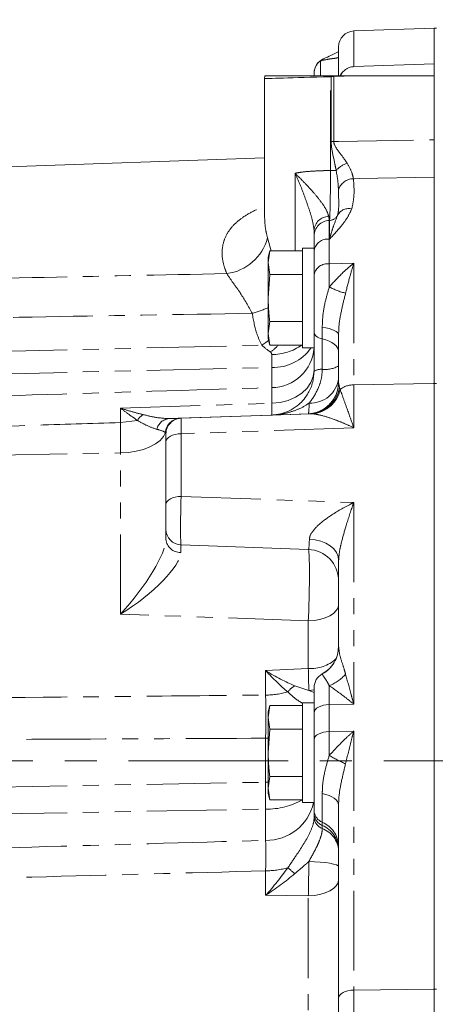
# Model space of a CAD drawing. Units: millimetres. Extents: x 11 to 1180, y 5 to 832.
# Drawn here: x 992 to 1025, y 245 to 323 of the extents above; entities that cross this region are included whole.
import ezdxf

# ---------------------------------------------------------------- set-up
doc = ezdxf.new("R2010")
doc.units = ezdxf.units.MM
doc.linetypes.add('CENTERX2', pattern=[20.32, 12.7, -2.54, 2.54, -2.54])
doc.linetypes.add('PHANTOM', pattern=[12.7, 6.35, -1.27, 1.27, -1.27, 1.27, -1.27])
doc.layers.add('002-TITLE-BLOCK', color=7, linetype='Continuous')
doc.layers.add('SLD-0', color=7, linetype='Continuous')
doc.styles.add('SLDTEXTSTYLE0', font='TXT', dxfattribs={"width": 0.605})
doc.dimstyles.new('SLDDIMSTYLE2', dxfattribs={"dimtxt": 3, "dimasz": 3, "dimexe": 0, "dimexo": 0.0625, "dimgap": 0.75, "dimtad": 0, "dimdec": 1, "dimlfac": 2, "dimrnd": 1e-09, "dimzin": 12, "dimdsep": 46, "dimtxsty": 'SLDTEXTSTYLE0', "dimsah": 1, "dimcen": 0.09, "dimadec": 0, "dimazin": 0, "dimtfac": 1, "dimtdec": 3, "dimtofl": 0, "dimtmove": 0, "dimatfit": 3, "dimfxl": 1, "dimfrac": 2, "dimtolj": 1, "dimtzin": 12, "dimarcsym": 0})

# ---------------------------------------------------------------- blocks, each defined once
blk = doc.blocks.new('*D86')
at = {"layer": '002-TITLE-BLOCK'}
for p, q in [((945.831, 294.881), (945.831, 421.47)), ((1087.749, 345.951), (1087.749, 421.47)), ((945.831, 418.295), (1010.05, 418.295)), ((1087.749, 418.295), (1023.53, 418.295))]:
    blk.add_line(p, q, dxfattribs=at)
for points in [[(945.831, 418.295), (948.831, 417.833), (948.831, 418.756)], [(1087.749, 418.295), (1084.749, 418.756), (1084.749, 417.833)]]:
    blk.add_solid(points, dxfattribs=at)
at = {"layer": '002-TITLE-BLOCK', "insert": (1011.637, 419.862), "char_height": 3, "attachment_point": 1, "style": 'SLDTEXTSTYLE0'}
blk.add_mtext('283.8', dxfattribs=at)

msp = doc.modelspace()

# ---------------------------------------------------------------- linework, layer by layer
at = {"color": 7, "linetype": 'Continuous', "lineweight": 15}
for p, q in [((1024.60169, 322.48201), (1018.20806, 322.25874)), ((1024.60169, 322.48201), (1024.60169, 319.65515)), ((1024.81123, 322.48115), (1024.60169, 322.48115)), ((1017.00168, 318.68376), (1017.00168, 321.00951)), ((1024.60169, 319.65515), (1018.20806, 319.42046)), ((1024.60169, 319.65515), (1024.60169, 319.6548)), ((1024.60169, 318.68426), (1024.60169, 319.65515)), ((1015.05168, 318.6838), (1015.05168, 318.89459)), ((1017.31807, 318.98076), (1017.12691, 318.68104)), ((1011.10168, 318.47616), (1011.10168, 318.47275)), ((1011.10168, 318.47275), (1011.10168, 307.55551)), ((1011.13858, 318.69092), (1011.10401, 318.48419)), ((1015.99127, 318.68086), (1015.97666, 318.68086)), ((1016.34417, 318.68019), (1016.40114, 318.68019)), ((1016.40114, 318.68019), (1016.60907, 318.68019)), ((1024.60169, 318.68104), (1017.12691, 318.68104)), ((1017.12691, 318.68104), (1017.19994, 318.681)), ((1018.25755, 318.68018), (1024.60169, 318.68017)), ((1024.60169, 318.68017), (1024.60169, 318.68088)), ((1024.60169, 318.68017), (1024.60169, 313.60358)), ((1024.60169, 310.61829), (1024.60169, 313.60358)), ((1011.10168, 312.16058), (989.1688, 311.39467)), ((1024.60169, 310.61829), (1024.60169, 294.206)), ((1015.05168, 305.93865), (1015.05168, 306.36823)), ((1015.05168, 304.79781), (1015.05168, 305.93865)), ((1011.52201, 304.76273), (1011.38729, 304.25996)), ((1011.38729, 303.82454), (1011.52201, 304.76273)), ((1014.13729, 304.76273), (1011.52201, 304.76273)), ((1015.05168, 304.97871), (1014.13729, 304.97871)), ((1014.13729, 301.00996), (1014.13729, 304.97871)), ((1015.05168, 302.87237), (1015.05168, 304.79781)), ((1011.38729, 304.25996), (1011.38729, 303.82454)), ((1011.52201, 302.88634), (1011.38729, 303.82454)), ((1011.38729, 303.82454), (1011.38729, 301.00996)), ((1011.38729, 301.00996), (1011.52201, 302.88634)), ((1014.13729, 302.88634), (1011.52201, 302.88634)), ((1015.05168, 298.26178), (1015.05168, 302.87237)), ((1011.38729, 301.00996), (1011.38729, 298.19537)), ((1014.13729, 297.0412), (1014.13729, 301.00996)), ((1011.38729, 298.19537), (1011.52201, 299.13357)), ((1014.13729, 299.13357), (1011.52201, 299.13357)), ((1011.52201, 297.25718), (1011.38729, 298.19537)), ((1011.38729, 298.19537), (1011.38729, 297.75995)), ((1011.38729, 297.75995), (1011.52201, 297.25718)), ((1015.05168, 297.0412), (1015.05168, 298.26178)), ((1017.00168, 294.29876), (1017.00168, 298.07444)), ((1014.13729, 297.25718), (1011.52201, 297.25718)), ((1014.13729, 297.0412), (1015.05168, 297.0412)), ((1024.60169, 294.206), (1024.60169, 270.51397)), ((1011.67383, 291.69889), (1003.49182, 291.41317)), ((1004.45806, 291.44645), (1014.77981, 291.80688)), ((1014.58893, 291.80037), (1011.67383, 291.69858)), ((1014.77981, 291.80688), (1014.58893, 291.80029)), ((1003.25168, 290.19721), (1003.25168, 290.19749)), ((1003.25168, 289.56708), (1003.25168, 290.19721)), ((1003.25168, 284.57955), (1003.25168, 289.56708)), ((1003.25168, 282.61127), (1003.25168, 284.57955)), ((1003.25168, 281.81015), (1003.25168, 282.61129)), ((1014.58893, 281.00822), (1004.45806, 281.36203)), ((1017.00168, 273.28456), (1017.00168, 280.13818)), ((1024.60169, 246.02245), (1024.60169, 270.51397)), ((1015.05168, 268.01546), (1015.05168, 270.00759)), ((1015.05168, 268.79743), (1014.13729, 268.79743)), ((1014.13729, 264.82868), (1014.13729, 268.79743)), ((1011.52201, 268.58146), (1011.38729, 268.07868)), ((1011.38729, 267.64326), (1011.52201, 268.58146)), ((1011.38729, 268.07868), (1011.38729, 267.64326)), ((1014.13729, 268.58146), (1011.52201, 268.58146)), ((1015.05168, 265.87247), (1015.05168, 268.01546)), ((1011.38729, 267.64326), (1011.38729, 264.82868)), ((1011.52201, 266.70507), (1011.38729, 267.64326)), ((1011.38729, 264.82868), (1011.52201, 266.70507)), ((1014.13729, 266.70507), (1011.52201, 266.70507)), ((1015.05168, 260.23633), (1015.05168, 265.87247)), ((1011.38729, 264.82868), (1011.38729, 262.0141)), ((1014.13729, 260.85993), (1014.13729, 264.82868)), ((1011.38729, 262.0141), (1011.52201, 262.95229)), ((1014.13729, 262.95229), (1011.52201, 262.95229)), ((1011.52201, 261.0759), (1011.38729, 262.0141)), ((1011.38729, 262.0141), (1011.38729, 261.57868)), ((1011.38729, 261.57868), (1011.52201, 261.0759)), ((1014.13729, 261.0759), (1011.52201, 261.0759)), ((1014.13729, 260.85993), (1015.05168, 260.85993)), ((1015.05168, 259.98101), (1015.05168, 260.23633)), ((1017.00168, 245.30737), (1017.00168, 260.6735)), ((1015.05168, 259.67311), (1015.05168, 259.98101)), ((1024.60169, 242.09786), (1024.60169, 246.02245)), ((1017.00168, 242.0903), (1017.00168, 245.30737))]:
    msp.add_line(p, q, dxfattribs=at)
at = {"color": 8, "linetype": 'PHANTOM', "lineweight": 0}
for p, q in [((1018.20806, 322.25874), (1018.20806, 319.42046)), ((1015.56484, 319.8863), (1015.56484, 318.74379)), ((1016.34613, 311.16597), (1016.34613, 318.61741)), ((1016.4028, 313.46488), (1016.4028, 318.62269)), ((1018.25755, 318.68018), (1016.61103, 318.62269)), ((1016.61103, 318.62269), (1016.61103, 313.46488)), ((1016.4028, 313.46488), (1016.61103, 313.46488)), ((1013.53246, 304.76273), (1013.53246, 310.93087)), ((1016.21144, 307.51101), (1016.25806, 307.18501)), ((1016.27786, 307.18562), (1016.25806, 307.18501)), ((1016.25806, 307.18501), (1016.25806, 305.69173)), ((1016.27786, 305.69223), (1016.27786, 307.18562)), ((1011.33664, 305.78645), (1011.61959, 304.76273)), ((1016.25806, 305.69173), (1016.27786, 305.69223)), ((1016.25806, 305.69173), (1016.25806, 303.72392)), ((1016.25806, 303.72392), (1018.20806, 303.77033)), ((1016.25806, 303.72392), (1016.25806, 301.89086)), ((1018.20806, 303.77033), (1018.20806, 294.09102)), ((1015.70169, 297.75901), (1015.70169, 298.68493)), ((976.32484, 296.41674), (1010.87821, 297.25995)), ((1011.67383, 295.49111), (1011.67383, 296.51426)), ((976.32484, 294.62848), (1011.67383, 295.49111)), ((1011.67383, 293.88563), (1011.67383, 295.49111)), ((1017.00168, 294.29876), (1017.06531, 293.89644)), ((1018.20806, 294.09102), (1024.60169, 294.206)), ((1018.20806, 294.09102), (1018.20806, 290.69057)), ((1024.81123, 294.21126), (1024.60169, 294.21126)), ((999.63256, 291.09571), (999.63864, 292.24396)), ((999.63864, 292.24396), (1011.67968, 292.63834)), ((1004.45806, 291.44672), (1004.45806, 291.44645)), ((1011.67383, 291.69858), (1011.67383, 291.69889)), ((1014.58893, 291.80029), (1014.58893, 291.80037)), ((1000.98456, 291.26731), (999.63256, 291.09571)), ((999.63256, 288.6843), (999.63256, 291.09571)), ((1018.20806, 290.69057), (1004.45806, 290.21043)), ((1004.45806, 290.21043), (1004.45806, 285.2229)), ((976.32484, 288.26514), (999.63256, 288.6843)), ((999.63256, 275.85282), (999.63256, 288.6843)), ((1004.45806, 285.2229), (1018.20806, 284.74269)), ((1018.20806, 284.74269), (1018.20806, 268.69387)), ((1014.58893, 275.33048), (999.63256, 275.85282)), ((1014.58893, 271.52455), (1014.58893, 275.33048)), ((1011.19128, 271.36174), (1014.58893, 271.52455)), ((1011.19128, 269.41727), (1011.19128, 271.36174)), ((1015.70169, 271.09518), (1015.70169, 271.10418)), ((1013.50457, 270.15581), (1014.62462, 269.79269)), ((1015.05168, 269.84792), (1014.62462, 269.79269)), ((1015.05168, 269.63546), (1014.62462, 269.79269)), ((1016.25806, 270.16471), (1016.25806, 268.65881)), ((1015.05168, 268.90729), (1015.04144, 268.79743)), ((1016.25806, 268.65881), (1018.20806, 268.69387)), ((1016.25806, 268.65881), (1016.25806, 266.51582)), ((1016.25806, 266.51582), (1018.20806, 266.55089)), ((1016.25806, 266.51582), (1016.25806, 264.61663)), ((1018.20806, 266.55089), (1018.20806, 245.95072)), ((1011.38729, 265.98677), (1011.19128, 265.98693)), ((1011.19128, 262.48331), (1011.19128, 265.98693)), ((976.32484, 261.85627), (1011.19128, 262.48331)), ((1011.38729, 262.48932), (1011.19128, 262.48331)), ((1011.19128, 260.34032), (1011.19128, 262.48331)), ((1015.70169, 259.29634), (1015.70169, 261.58778)), ((976.32484, 259.71328), (1011.19128, 260.34032)), ((1011.19128, 257.8591), (1011.19128, 260.34032)), ((1015.70169, 259.04102), (1015.70169, 259.29634)), ((1015.70169, 258.79741), (1015.70169, 259.04102)), ((1011.19128, 253.48531), (1011.19128, 255.42978)), ((1014.58893, 253.44471), (1011.19128, 253.48531)), ((1014.58893, 234.19594), (1014.58893, 253.44471)), ((1018.20806, 245.95072), (1024.60169, 246.01263)), ((1024.60169, 246.02245), (1024.81123, 246.02245))]:
    msp.add_line(p, q, dxfattribs=at)
at = {"color": 7, "linetype": 'Continuous', "lineweight": 15, "flags": 128}
for points in [[(1015.05168, 318.68404), (1014.67463, 318.68402), (1014.31235, 318.68398), (1014.12534, 318.68394), (1014.12534, 318.6839), (1014.31235, 318.68386), (1014.67463, 318.68383), (1015.05168, 318.6838)], [(1020.10169, 318.68051), (1020.00744, 318.68055), (1019.7306, 318.68059), (1019.28859, 318.68063), (1018.70916, 318.68065), (1018.02873, 318.68067), (1017.29005, 318.68067), (1016.53954, 318.68067), (1015.82434, 318.68066), (1015.18941, 318.68064), (1014.67463, 318.68061), (1014.31235, 318.68057), (1014.12534, 318.68053), (1014.12534, 318.68049), (1014.31235, 318.68045), (1014.67463, 318.68042), (1015.18941, 318.68039), (1015.82434, 318.68036), (1016.53954, 318.68035), (1017.29005, 318.68035), (1018.02873, 318.68036), (1018.70916, 318.68037), (1019.28859, 318.6804), (1019.7306, 318.68043), (1020.00744, 318.68047), (1020.10169, 318.68051)]]:
    msp.add_lwpolyline(points, dxfattribs=at)
at = {"color": 8, "linetype": 'PHANTOM', "lineweight": 0, "flags": 128}
for points in [[(1016.4028, 318.62269), (1016.42856, 318.62269), (1016.45442, 318.62269), (1016.48037, 318.62269), (1016.50639, 318.62269), (1016.53248, 318.62269), (1016.55863, 318.62269), (1016.58482, 318.62269), (1016.61103, 318.62269)], [(1016.61103, 313.46488), (1017.00168, 313.47167), (1021.5298, 313.5503), (1024.60169, 313.60358)], [(1016.34613, 311.16597), (1016.41101, 311.16597), (1016.47466, 311.16597), (1016.53659, 311.16597), (1016.59634, 311.16597), (1016.65342, 311.16597), (1016.7074, 311.16597), (1016.75788, 311.16597), (1016.80446, 311.16596)], [(1024.60169, 310.61829), (1018.63125, 310.51091), (1018.18029, 310.50279)], [(1015.70169, 298.68493), (1015.98347, 298.63493), (1016.23877, 298.57491), (1016.46304, 298.50595), (1016.65227, 298.42928), (1016.80307, 298.34627), (1016.91275, 298.25841), (1016.97935, 298.16725), (1017.00168, 298.07444)], [(1015.70169, 297.75901), (1015.56079, 297.80019), (1015.43314, 297.84962), (1015.32101, 297.90641), (1015.22639, 297.96955), (1015.15099, 298.03791), (1015.09615, 298.11027), (1015.06285, 298.18534), (1015.05168, 298.26178)], [(1015.70169, 297.75901), (1015.98347, 297.67665), (1016.23877, 297.5778), (1016.46304, 297.46421), (1016.65227, 297.33793), (1016.80307, 297.20121), (1016.91275, 297.05649), (1016.97935, 296.90635), (1017.00168, 296.75348)], [(1011.42075, 297.63507), (1011.21153, 297.47822), (1010.87821, 297.25995)], [(1015.05168, 295.25937), (1014.98752, 294.75946), (1014.79738, 294.27787), (1014.48822, 293.83228), (1014.07141, 293.43901), (1013.5622, 293.11248), (1012.97927, 292.86467), (1012.34401, 292.70467), (1011.67968, 292.63834)], [(999.63256, 288.6843), (1000.2704, 288.72413), (1000.88568, 288.81946), (1001.46033, 288.96748), (1001.97748, 289.16384), (1002.42195, 289.40279), (1002.78069, 289.67731), (1003.04316, 289.97933), (1003.20167, 290.29999)], [(1003.25168, 289.56708), (1003.27465, 289.68991), (1003.34271, 289.80823), (1003.45335, 289.91768), (1003.60251, 290.01426), (1003.78471, 290.0944), (1003.99326, 290.15516), (1004.2205, 290.19432), (1004.45806, 290.21043)], [(1003.25168, 284.57955), (1003.27465, 284.70239), (1003.34271, 284.8207), (1003.45335, 284.93016), (1003.60251, 285.02673), (1003.78471, 285.10687), (1003.99326, 285.16764), (1004.2205, 285.20679), (1004.45806, 285.2229)], [(1017.00168, 280.13818), (1016.95776, 280.45422), (1016.82753, 280.75914), (1016.61557, 281.04225), (1016.32934, 281.29359), (1015.97887, 281.50433), (1015.5765, 281.66707), (1015.13637, 281.77608), (1014.67393, 281.82753)], [(1017.00168, 276.61717), (1016.95575, 276.37151), (1016.81964, 276.13487), (1016.59836, 275.91596), (1016.30003, 275.72281), (1015.93563, 275.56253), (1015.51853, 275.441), (1015.06406, 275.36269), (1014.58893, 275.33048)], [(1016.25806, 268.65881), (1016.0205, 268.6427), (1015.79326, 268.60354), (1015.58471, 268.54278), (1015.40251, 268.46264), (1015.25335, 268.36606), (1015.14271, 268.25661), (1015.07465, 268.13829), (1015.05168, 268.01546)], [(1016.25806, 266.51582), (1016.0205, 266.49971), (1015.79326, 266.46056), (1015.58471, 266.39979), (1015.40251, 266.31965), (1015.25335, 266.22308), (1015.14271, 266.11362), (1015.07465, 265.9953), (1015.05168, 265.87247)], [(1017.00168, 260.6735), (1016.97935, 260.8125), (1016.91275, 260.94901), (1016.80307, 261.0806), (1016.65227, 261.20491), (1016.46304, 261.31973), (1016.23877, 261.42301), (1015.98347, 261.51289), (1015.70169, 261.58778)], [(1017.00168, 255.75209), (1016.9566, 255.83046), (1016.82298, 255.906), (1016.60563, 255.97599), (1016.31239, 256.0379), (1015.95386, 256.08951), (1015.54294, 256.12895), (1015.09448, 256.15479), (1014.62462, 256.16611)], [(1017.00168, 254.7314), (1016.95575, 254.48574), (1016.81964, 254.2491), (1016.59836, 254.03019), (1016.30003, 253.83704), (1015.93563, 253.67676), (1015.51853, 253.55523), (1015.06406, 253.47692), (1014.58893, 253.44471)], [(1018.20806, 245.95072), (1017.9705, 245.93461), (1017.74326, 245.89546), (1017.53471, 245.83469), (1017.35251, 245.75455), (1017.20334, 245.65798), (1017.0927, 245.54852), (1017.02465, 245.4302), (1017.00168, 245.30737)]]:
    msp.add_lwpolyline(points, dxfattribs=at)
at = {"color": 7, "linetype": 'Continuous', "lineweight": 15}
for centre, radius, start, end in [((1018.25168, 321.0095), 1.25, 92, 180), ((1016.30168, 318.89459), 1.25, 114.3949381, 180), ((1014.50168, 294.29884), 2.5, 272, 0), ((1014.50168, 294.29877), 2.5, 294.2579594, 0), ((1004.50168, 282.61127), 1.25, 180, 268), ((1014.50168, 278.50974), 2.5, 0, 88), ((1014.50168, 273.29735), 2.5, 298.685402, 0), ((1016.30168, 270.00759), 1.25, 118.685402, 180)]:
    msp.add_arc(centre, radius, start, end, dxfattribs=at)
at = {"color": 8, "linetype": 'PHANTOM', "lineweight": 0}
for centre, radius, start, end in [((1016.2727, 318.8914), 1.22102, 125.4313542, 179.8499836), ((1016.12953, 319.27642), 0.83116, 114.5158515, 132.7970307), ((1018.18004, 318.17124), 1.1825, 136.7976083, 154.4985733), ((1026.44635, 318.9641), 10.10617, 181.6098593, 181.9659282), ((1022.33783, 318.82297), 5.93841, 181.3777414, 181.9327171), ((1059.88522, 320.12618), 43.3003, 181.9137282, 181.9898573), ((1018.58242, 309.4346), 2.48168, 111.3966983, 135.7607408), ((1018.18854, 309.25629), 1.24653, 90.3792554, 163.8392617), ((1017.80357, 307.11624), 1.00856, 76.0015445, 148.7330605), ((1016.24311, 306.31898), 1.19245, 91.5221013, 177.6332406), ((1016.30013, 305.93727), 1.24845, 91.9312721, 179.93659), ((1016.25216, 307.93516), 0.74997, 271.9636301, 336.8002878), ((1007.60072, 306.79016), 3.86841, 277.3536755, 344.9618244), ((1016.13659, 304.59467), 1.10377, 83.6821712, 169.3949501), ((1016.12056, 302.63841), 1.09418, 82.780886, 167.6536608), ((1019.00372, 307.0956), 5.88456, 242.1869765, 255.7785392), ((1007.17254, 310.14338), 10.76306, 285.9072729, 293.0536705), ((1008.35111, 301.11747), 5.45531, 306.1935195, 314.9583082), ((1011.64842, 300.81903), 4.30484, 270.3382747, 304.1668527), ((1011.65648, 297.28661), 3.40102, 270.2922986, 355.8621255), ((1011.81796, 299.14585), 3.65759, 267.7416349, 324.8709319), ((1015.90827, 297.57447), 2.25025, 264.7324737, 299.0718745), ((1014.77577, 294.89584), 2.2431, 267.030006, 352.9024701), ((1015.59839, 294.21333), 1.12514, 84.7324571, 119.0716013), ((1014.65868, 294.23406), 2.4302, 272.8570114, 352.0144381), ((1018.13507, 292.51675), 1.57597, 87.3453989, 129.8611601), ((1014.70563, 294.26434), 2.47843, 275.9721851, 347.4656046), ((1002.14768, 290.60519), 1.33837, 122.3773458, 150.3490265), ((1004.43999, 290.20332), 1.24208, 92.2430037, 175.5360211), ((1004.50168, 290.19749), 1.25, 92, 180), ((1004.50168, 290.19721), 1.25, 92, 180), ((1014.50168, 294.29877), 2.5, 272, 294.2579594), ((1003.5874, 290.3328), 1.0846, 95.055459, 167.871906), ((1004.39581, 281.9106), 1.14853, 185.0178459, 271.3713709), ((1014.50661, 273.28543), 2.49507, 298.6183712, 359.980058), ((1014.76394, 274.55883), 3.03932, 266.6989754, 311.8567019), ((1015.0138, 273.30619), 3.37892, 291.6072337, 318.8492218), ((1011.09669, 276.51401), 7.09737, 270.7636275, 285.2634037), ((1014.2573, 268.78305), 1.56559, 118.7376052, 145.625171), ((1023.68537, 277.42745), 14.80817, 239.896185, 245.5575529), ((1011.27181, 266.19963), 5.85986, 269.2126434, 299.2749554), ((1011.25478, 261.69978), 3.8412, 269.0527905, 347.3707205), ((1016.11221, 260.27495), 1.06123, 182.0857498, 247.2421155), ((1016.11221, 260.01963), 1.06123, 182.0857792, 247.2420595), ((1016.04286, 259.72974), 0.9928, 183.2698858, 249.900511), ((1014.88064, 257.33913), 2.12245, 2.0853749, 67.2421699), ((1014.88065, 257.08381), 2.12245, 2.0853831, 67.2421749), ((1015.01934, 256.93276), 1.98557, 3.2694838, 69.9005842), ((1011.09668, 262.52659), 7.09744, 270.7636977, 285.2633335), ((989.67234, 228.36721), 35.89589, 48.399991, 49.5414098)]:
    msp.add_arc(centre, radius, start, end, dxfattribs=at)
for centre, major_axis, ratio, start_param, end_param in [((1017.10168, 318.63862), (6, 0.16587), 0.00005453, 3.14187029, 4.58612634), ((1016.25168, 318.60858), (0.75, 0.06984), 0.0000541, 1.36791651, 1.44453006), ((1017.22383, 304.81333), (5.1872, 8.40539), 0.94687272, 2.9877346, 3.08209344), ((1011.42383, 296.50177), (0.13651, 0.22119), 0.94687272, 5.28999591, 6.22368609), ((1004.50168, 288.89641), (-0.04362, 2.55003), 0.00967499, 0.0002268, 1.02928182), ((999.50168, 290.02288), (3.74987, 0.1799), 0.17136586, 6.2749643, 6.43846326), ((1004.50168, 283.91206), (0.04359, 2.55003), 0.03016971, 1.03141263, 3.14110965), ((999.50168, 277.78286), (3.5983, 4.4477), 0.23738143, 4.46188961, 5.99777935), ((1004.50168, 277.60824), (-0.0437, 3.75381), 0.02047749, 6.28217672, 6.855984), ((1014.50168, 283.56282), (-0.0879, 2.5546), 0.06007016, 3.13736825, 3.96354526), ((999.50168, 277.78286), (4.82764, 3.33038), 0.28766223, 4.54308199, 6.07897173), ((1014.50168, 277.259), (0.08718, 3.74924), 0.04103825, 4.17306438, 6.2827614), ((1011.05168, 273.42045), (5.1199, -3.53811), 0.26510171, 4.92040153, 5.38428167), ((1011.05168, 273.42045), (-3.88148, 4.67571), 0.2067035, 1.84973909, 2.31361923), ((1014.50168, 273.58577), (-0.11965, 3.99886), 0.00745727, 3.4635683, 4.1706307), ((1011.05168, 255.54402), (3.83865, 4.78993), 0.23478966, 4.4622968, 4.92617694), ((1014.50168, 255.50279), (0.02986, 3.99993), 0.02991158, 4.17215243, 4.87921482), ((1011.05168, 255.54402), (5.10017, 3.67469), 0.28298602, 4.53807645, 5.00195659), ((1018.25168, 242.08853), (-0.0121, 7.50023), 0.00581602, 1.0298457, 1.5705599)]:
    msp.add_ellipse(centre, major_axis=major_axis, ratio=ratio, start_param=start_param, end_param=end_param, dxfattribs=at)
at = {"color": 7, "linetype": 'Continuous', "lineweight": 15}
for centre, major_axis, ratio, start_param, end_param in [((1018.30117, 318.68025), (35.81714, -0.00007), 0.00000191, 4.66512871, 4.71117101), ((999.45806, 291.27212), (5, 0.17461), 0.00006359, 6.28318309, 6.44668205)]:
    msp.add_ellipse(centre, major_axis=major_axis, ratio=ratio, start_param=start_param, end_param=end_param, dxfattribs=at)
for points, knots in [([(1017.00168, 320.62275), (1016.93875, 320.58725), (1016.77698, 320.49601), (1016.36099, 320.29148), (1016.01507, 320.1455), (1015.78892, 320.03425), (1015.78452, 320.03209)], [0, 0, 0, 0, 0.21973587, 0.56481132, 0.99153776, 1, 1, 1, 1]), ([(1018.20806, 319.42046), (1018.18165, 319.41894), (1018.02211, 319.40977), (1017.7941, 319.34341), (1017.51991, 319.1877), (1017.39353, 319.05813), (1017.31807, 318.98076)], [0, 0, 0, 0, 0.07787942, 0.47041633, 0.68377096, 1, 1, 1, 1]), ([(1014.64048, 318.68081), (1014.05469, 318.68079), (1012.88316, 318.68075), (1011.6757, 318.68066), (1011.05869, 318.68056), (1011.11794, 318.68046), (1011.50254, 318.68039), (1011.94854, 318.68034), (1012.54462, 318.6803), (1013.50609, 318.68025), (1014.79495, 318.6802), (1015.89996, 318.68019), (1016.34417, 318.68019)], [0, 0, 0, 0, 0.12994381, 0.25988039, 0.39009544, 0.52051087, 0.58598418, 0.65145698, 0.71688363, 0.7823096, 0.91248938, 1, 1, 1, 1]), ([(1015.05168, 318.68423), (1015.00947, 318.68423), (1014.31035, 318.68423), (1013.14256, 318.68417), (1011.82071, 318.68409), (1011.1116, 318.68398), (1011.0726, 318.68387), (1011.61217, 318.68379), (1012.34586, 318.68372), (1013.26062, 318.68367), (1014.19745, 318.68363), (1014.94737, 318.68362), (1015.05168, 318.68362)], [0, 0, 0, 0, 0.0088598, 0.14673796, 0.28479491, 0.42309786, 0.56162704, 0.70025757, 0.76978065, 0.83930304, 0.97764703, 1, 1, 1, 1]), ([(1015.97666, 318.68086), (1015.66714, 318.68085), (1015.26053, 318.68082), (1014.76, 318.68081), (1014.64048, 318.68081)], [0, 0, 0, 0, 0.76119653, 1, 1, 1, 1]), ([(1017.19994, 318.681), (1017.2065, 318.68099), (1017.2206, 318.68097), (1016.94962, 318.68093), (1016.51504, 318.6809), (1016.16707, 318.68087), (1015.99127, 318.68086)], [0, 0, 0, 0, 0.21693769, 0.4669918, 0.73072066, 1, 1, 1, 1]), ([(1024.60169, 310.61829), (1024.60169, 310.90599), (1024.60169, 311.4814), (1024.60169, 312.56954), (1024.60169, 313.29619), (1024.60169, 313.60358)], [0, 0, 0, 0, 0.36587294, 0.73174813, 1, 1, 1, 1]), ([(1011.52201, 299.13357), (1011.50183, 299.2902), (1011.42164, 299.91256), (1011.40199, 300.54024), (1011.38729, 301.00996)], [0, 0, 0, 0, 0.25167317, 1, 1, 1, 1]), ([(1015.05168, 295.19672), (1015.05168, 295.66262), (1015.05168, 296.72276), (1015.05168, 297.70898), (1015.05168, 298.26178)], [0, 0, 0, 0, 0.43947437, 1, 1, 1, 1]), ([(1011.67383, 291.69858), (1011.67587, 291.69865), (1011.91157, 291.70705), (1012.37985, 291.77129), (1013.06633, 292.01214), (1013.8159, 292.47021), (1014.47987, 293.17167), (1014.82804, 293.9194), (1015.00468, 294.54415), (1015.0296, 294.8901), (1015.05168, 295.19672)], [0, 0, 0, 0, 0.00138167, 0.15971209, 0.31795147, 0.47922768, 0.70846101, 0.8573149, 0.87353693, 1, 1, 1, 1]), ([(1003.49182, 291.41317), (1003.66326, 291.41914), (1004.01129, 291.43126), (1004.27375, 291.44038), (1004.36253, 291.44345), (1004.39138, 291.44445)], [0, 0, 0, 0, 0.39592021, 0.80373832, 1, 1, 1, 1]), ([(1011.52201, 262.95229), (1011.50183, 263.10892), (1011.42164, 263.73129), (1011.40199, 264.35897), (1011.38729, 264.82868)], [0, 0, 0, 0, 0.25167326, 1, 1, 1, 1])]:
    msp.add_open_spline(points, degree=3, knots=knots, dxfattribs=at)
at = {"color": 8, "linetype": 'PHANTOM', "lineweight": 0}
for points, knots in [([(1017.00168, 320.15214), (1016.95129, 320.13308), (1016.85188, 320.09549), (1016.24657, 320.03343), (1015.79281, 319.9355), (1015.56484, 319.8863)], [0, 0, 0, 0, 0.33842191, 0.66762952, 1, 1, 1, 1]), ([(1016.80446, 311.16596), (1016.7611, 311.39437), (1016.6418, 312.02274), (1016.44543, 312.78518), (1016.41116, 313.33165), (1016.4028, 313.46488)], [0, 0, 0, 0, 0.30159595, 0.82972876, 1, 1, 1, 1]), ([(1016.61103, 313.46488), (1016.62089, 313.3903), (1016.63464, 313.28623), (1016.84058, 312.85459), (1017.24673, 312.3724), (1017.55987, 311.91602), (1017.67704, 311.74524)], [0, 0, 0, 0, 0.106161, 0.14813141, 0.68123043, 1, 1, 1, 1]), ([(1013.53246, 310.93087), (1013.54004, 310.93263), (1013.68164, 310.96553), (1014.099, 311.04065), (1014.83866, 311.10537), (1015.56441, 311.13345), (1016.07167, 311.15403), (1016.25882, 311.16217), (1016.34613, 311.16597)], [0, 0, 0, 0, 0.00935667, 0.174695638, 0.49496703, 0.815439457, 0.91389978, 1, 1, 1, 1]), ([(1016.27786, 307.18562), (1016.28608, 307.26102), (1016.30251, 307.41184), (1016.32737, 308.18669), (1016.34585, 309.26601), (1016.35095, 310.327), (1016.34726, 310.9698), (1016.34613, 311.16597)], [0, 0, 0, 0, 0.22589976, 0.45188358, 0.67738007, 0.90154323, 1, 1, 1, 1]), ([(1016.99127, 309.60324), (1016.98178, 309.81143), (1016.95987, 310.29188), (1016.86067, 310.8498), (1016.80446, 311.16596)], [0, 0, 0, 0, 0.43332297, 1, 1, 1, 1]), ([(1017.67704, 311.74524), (1017.82641, 311.4747), (1018.07592, 311.02279), (1018.1504, 310.65172), (1018.18029, 310.50279)], [0, 0, 0, 0, 0.59866728, 1, 1, 1, 1]), ([(1013.53246, 310.93087), (1013.53438, 310.92903), (1013.7827, 310.69227), (1014.26031, 310.21985), (1014.91423, 309.51682), (1015.48611, 308.83324), (1015.82286, 308.35937), (1016.10147, 307.89671), (1016.16156, 307.68594), (1016.21144, 307.51101)], [0, 0, 0, 0, 0.00158254, 0.20416173, 0.40229379, 0.58173134, 0.76044835, 0.80119062, 1, 1, 1, 1]), ([(1015.05168, 306.36823), (1015.01281, 306.65569), (1014.94554, 307.15322), (1014.64325, 308.10016), (1014.33189, 308.99865), (1013.9718, 309.95165), (1013.69022, 310.60311), (1013.53387, 310.92793), (1013.53246, 310.93087)], [0, 0, 0, 0, 0.24853029, 0.43015102, 0.612239822, 0.804293946, 0.998230669, 1, 1, 1, 1]), ([(1018.18029, 310.50279), (1018.2226, 309.97875), (1018.28573, 309.19668), (1018.10663, 308.3682), (1018.04754, 308.09486)], [0, 0, 0, 0, 0.67007286, 1, 1, 1, 1]), ([(1016.94149, 307.63971), (1016.96357, 307.77138), (1017.02686, 308.14874), (1017.00805, 308.85781), (1016.99416, 309.47469), (1016.99127, 309.60324)], [0, 0, 0, 0, 0.29786569, 0.85368294, 1, 1, 1, 1]), ([(1008.09585, 302.95357), (1008.00704, 303.18393), (1007.79074, 303.74495), (1007.68004, 304.62555), (1007.81458, 305.52625), (1008.21181, 306.33869), (1008.821, 307.03577), (1009.66593, 307.64065), (1010.43075, 308.05255), (1010.97162, 308.23607), (1011.10168, 308.2802)], [0, 0, 0, 0, 0.10581155, 0.25769686, 0.41338725, 0.55036667, 0.69081424, 0.82229272, 0.95726893, 1, 1, 1, 1]), ([(1018.04754, 308.09486), (1017.93401, 307.8541), (1017.70447, 307.36728), (1017.08636, 306.56992), (1016.58017, 306.0189), (1016.27962, 305.69413), (1016.27786, 305.69223)], [0, 0, 0, 0, 0.28869149, 0.58372967, 0.99756802, 1, 1, 1, 1]), ([(1011.10345, 307.55551), (1011.11709, 307.21421), (1011.14038, 306.63177), (1011.27918, 306.03395), (1011.33664, 305.78645)], [0, 0, 0, 0, 0.58598859, 1, 1, 1, 1]), ([(1016.27786, 305.69223), (1016.27854, 305.69469), (1016.31605, 305.83059), (1016.42608, 306.21491), (1016.67611, 306.97364), (1016.8366, 307.37646), (1016.94149, 307.63971)], [0, 0, 0, 0, 0.0027317, 0.15056346, 0.44485775, 1, 1, 1, 1]), ([(1016.25806, 301.89086), (1016.61852, 302.2843), (1017.24788, 302.97124), (1017.91867, 303.53903), (1018.20541, 303.76822), (1018.20806, 303.77033)], [0, 0, 0, 0, 0.57046281, 0.99603044, 1, 1, 1, 1]), ([(1018.20806, 303.77033), (1018.20711, 303.76722), (1018.1114, 303.45197), (1017.8869, 302.69414), (1017.67801, 301.8666), (1017.55806, 301.39139)], [0, 0, 0, 0, 0.00423298, 0.42818109, 1, 1, 1, 1]), ([(976.32484, 302.28899), (981.74452, 302.40327), (992.33488, 302.62659), (1002.9252, 302.8463), (1008.09585, 302.95357)], [0, 0, 0, 0, 0.51175669, 1, 1, 1, 1]), ([(1010.1225, 299.79247), (1009.81582, 300.34237), (1009.32249, 301.22694), (1008.57708, 302.23589), (1008.2577, 302.7122), (1008.09585, 302.95357)], [0, 0, 0, 0, 0.44766074, 0.7201, 1, 1, 1, 1]), ([(1015.70169, 298.68493), (1015.70785, 298.92661), (1015.72543, 299.61547), (1015.91881, 300.72328), (1016.1514, 301.52377), (1016.25806, 301.89086)], [0, 0, 0, 0, 0.226377, 0.64523054, 1, 1, 1, 1]), ([(1017.55806, 301.39139), (1017.45451, 300.98131), (1017.24655, 300.15771), (1017.02798, 299.01332), (1017.00821, 298.30729), (1017.00168, 298.07444)], [0, 0, 0, 0, 0.399260364, 0.801875683, 1, 1, 1, 1]), ([(1010.1225, 299.79247), (1004.27629, 299.69543), (993.0104, 299.50842), (981.74452, 299.3122), (976.32484, 299.21781)], [0, 0, 0, 0, 0.51892967, 1, 1, 1, 1]), ([(1010.87821, 297.25995), (1010.74427, 297.54236), (1010.40149, 298.26508), (1010.22812, 299.21421), (1010.1225, 299.79247)], [0, 0, 0, 0, 0.39075259, 1, 1, 1, 1]), ([(1015.70169, 295.33372), (1015.70169, 295.70305), (1015.70169, 296.54195), (1015.70169, 297.32225), (1015.70169, 297.75901)], [0, 0, 0, 0, 0.44026038, 1, 1, 1, 1]), ([(1014.65955, 292.65576), (1014.7131, 292.72415), (1015.00258, 293.09387), (1015.38993, 293.76375), (1015.66694, 294.6672), (1015.69196, 295.14715), (1015.70169, 295.33372)], [0, 0, 0, 0, 0.10478794, 0.56644395, 0.83147244, 1, 1, 1, 1]), ([(976.32484, 292.80188), (981.74453, 292.96679), (993.52752, 293.32532), (1005.31053, 293.68915), (1011.67383, 293.88563)], [0, 0, 0, 0, 0.459958992, 1, 1, 1, 1]), ([(1011.67968, 292.63834), (1011.67984, 292.73482), (1011.68068, 293.2677), (1011.67691, 293.60742), (1011.67383, 293.88563)], [0, 0, 0, 0, 0.18106877, 1, 1, 1, 1]), ([(1017.06531, 293.89644), (1017.07946, 293.85529), (1017.09815, 293.80091), (1017.11973, 293.74103), (1017.12498, 293.72646)], [0, 0, 0, 0, 0.75671891, 1, 1, 1, 1]), ([(1017.12498, 293.72646), (1017.19698, 293.52643), (1017.36222, 293.06734), (1017.73312, 292.05142), (1018.02849, 291.21427), (1018.2071, 290.69336), (1018.20806, 290.69057)], [0, 0, 0, 0, 0.23723525, 0.54446764, 0.99756142, 1, 1, 1, 1]), ([(999.63864, 292.24396), (999.64159, 292.24299), (999.94766, 292.14243), (1000.55297, 291.95707), (1001.13973, 291.80901), (1001.43099, 291.73551)], [0, 0, 0, 0, 0.00486553, 0.50601778, 1, 1, 1, 1]), ([(1000.98456, 291.26731), (1000.76526, 291.42014), (1000.32028, 291.73024), (999.86996, 292.06856), (999.64053, 292.24253), (999.63864, 292.24396)], [0, 0, 0, 0, 0.49077787, 0.99582188, 1, 1, 1, 1]), ([(1014.65955, 292.65576), (1014.57667, 292.60001), (1014.21938, 292.35968), (1013.54144, 292.03941), (1012.62183, 291.78145), (1011.99173, 291.70983), (1011.67643, 291.69867), (1011.67383, 291.69858)], [0, 0, 0, 0, 0.09144926, 0.3942226, 0.69732859, 0.99750623, 1, 1, 1, 1]), ([(1011.67383, 291.69889), (1011.67913, 291.74215), (1011.68973, 291.82867), (1011.68303, 292.36844), (1011.67968, 292.63834)], [0, 0, 0, 0, 0.49998703, 1, 1, 1, 1]), ([(1014.58893, 291.80037), (1014.60446, 291.8406), (1014.63508, 291.91992), (1014.65147, 292.41283), (1014.65955, 292.65576)], [0, 0, 0, 0, 0.50715896, 1, 1, 1, 1]), ([(1001.43099, 291.73551), (1001.75552, 291.65598), (1002.51081, 291.47091), (1003.13553, 291.43414), (1003.49182, 291.41317)], [0, 0, 0, 0, 0.42966862, 1, 1, 1, 1]), ([(1014.9635, 291.79936), (1014.94741, 291.80085), (1014.88107, 291.80695), (1014.82346, 291.80691), (1014.77981, 291.80688)], [0, 0, 0, 0, 0.24242845, 1, 1, 1, 1]), ([(1018.20806, 290.69057), (1018.20552, 290.69177), (1017.93809, 290.81832), (1017.40862, 291.05471), (1016.54456, 291.39249), (1015.68199, 291.67867), (1015.18197, 291.76266), (1014.9635, 291.79936)], [0, 0, 0, 0, 0.00218366, 0.23007965, 0.45555917, 0.76211673, 1, 1, 1, 1]), ([(999.63256, 291.09571), (997.28301, 291.02445), (989.51378, 290.78884), (981.74453, 290.55515), (976.32484, 290.39214)], [0, 0, 0, 0, 0.30241673, 1, 1, 1, 1]), ([(1002.52701, 290.56067), (1002.26315, 290.6505), (1001.80499, 290.80649), (1001.22889, 291.13008), (1000.98456, 291.26731)], [0, 0, 0, 0, 0.57589508, 1, 1, 1, 1]), ([(1003.20167, 290.29999), (1003.18079, 290.31855), (1003.07522, 290.41233), (1002.77103, 290.49464), (1002.52701, 290.56067)], [0, 0, 0, 0, 0.19784012, 1, 1, 1, 1]), ([(1014.67393, 281.82753), (1014.69057, 281.92894), (1014.71852, 282.09923), (1014.92893, 282.46293), (1015.43239, 283.02214), (1016.49115, 283.81697), (1017.49552, 284.38926), (1018.123, 284.70126), (1018.20549, 284.74144), (1018.20806, 284.74269)], [0, 0, 0, 0, 0.08165666, 0.1371247, 0.29088324, 0.56035751, 0.94226201, 0.99820088, 1, 1, 1, 1]), ([(1018.20806, 284.74269), (1018.20707, 284.73987), (1018.17853, 284.6586), (1018.1476, 284.5696), (1017.93177, 283.9447), (1017.61152, 282.97658), (1017.262, 281.71538), (1017.05259, 280.80793), (1017.01744, 280.34542), (1017.00168, 280.13818)], [0, 0, 0, 0, 0.00203542, 0.05862748, 0.06379114, 0.44722505, 0.72145357, 0.87518796, 1, 1, 1, 1]), ([(1017.00168, 273.28456), (1017.02456, 273.05417), (1017.07222, 272.5742), (1017.34183, 271.83538), (1017.49776, 271.29262), (1017.55806, 271.08272)], [0, 0, 0, 0, 0.36148575, 0.75306508, 1, 1, 1, 1]), ([(1016.25806, 270.16471), (1016.19605, 270.28191), (1016.02047, 270.61376), (1015.758, 270.95899), (1015.72099, 271.0485), (1015.70169, 271.09518)], [0, 0, 0, 0, 0.20715011, 0.58653748, 1, 1, 1, 1]), ([(1017.55806, 271.08272), (1017.70466, 270.5458), (1017.91533, 269.7743), (1018.13868, 268.95208), (1018.20711, 268.6974), (1018.20806, 268.69387)], [0, 0, 0, 0, 0.6929635, 0.99574321, 1, 1, 1, 1]), ([(1014.13933, 268.76301), (1013.96541, 268.86293), (1013.57542, 269.087), (1013.1827, 269.46022), (1012.96512, 269.66699)], [0, 0, 0, 0, 0.44595672, 1, 1, 1, 1]), ([(1018.20806, 268.69387), (1018.20559, 268.69594), (1018.00046, 268.86733), (1017.33125, 269.40936), (1016.69814, 269.85496), (1016.25806, 270.16471)], [0, 0, 0, 0, 0.00370374, 0.30745302, 1, 1, 1, 1]), ([(976.32484, 269.07992), (983.945, 269.15467), (995.56717, 269.26868), (1007.18929, 269.37921), (1011.19128, 269.41727)], [0, 0, 0, 0, 0.6556576, 1, 1, 1, 1]), ([(1011.19128, 265.98693), (1011.19405, 266.59099), (1011.19958, 267.79912), (1011.19405, 268.87788), (1011.19128, 269.41727)], [0, 0, 0, 0, 0.50000059, 1, 1, 1, 1]), ([(1016.25806, 264.61663), (1016.69813, 265.09088), (1017.33121, 265.77312), (1018.0005, 266.36989), (1018.20559, 266.54873), (1018.20806, 266.55089)], [0, 0, 0, 0, 0.69254659, 0.99629554, 1, 1, 1, 1]), ([(1018.20806, 266.55089), (1018.20711, 266.54732), (1018.13868, 266.2901), (1017.91534, 265.44492), (1017.70467, 264.56134), (1017.55806, 263.94643)], [0, 0, 0, 0, 0.00425632, 0.30703667, 1, 1, 1, 1]), ([(1011.19128, 265.98693), (1004.98709, 265.95768), (993.36494, 265.90289), (981.7428, 265.8392), (976.32484, 265.80952)], [0, 0, 0, 0, 0.53382464, 1, 1, 1, 1]), ([(1015.70169, 261.58778), (1015.70646, 261.78174), (1015.72159, 262.39704), (1015.90355, 263.42697), (1016.1465, 264.24225), (1016.25806, 264.61663)], [0, 0, 0, 0, 0.19933951, 0.63233508, 1, 1, 1, 1]), ([(1017.55806, 263.94643), (1017.45044, 263.50636), (1017.23853, 262.63977), (1017.02407, 261.52142), (1017.00674, 260.86502), (1017.00168, 260.6735)], [0, 0, 0, 0, 0.42221012, 0.83141561, 1, 1, 1, 1]), ([(1012.96512, 255.67951), (1013.19444, 256.02181), (1013.57438, 256.58895), (1014.11601, 257.38576), (1014.57649, 258.14931), (1014.93051, 258.92051), (1015.04541, 259.43118), (1015.05068, 259.63447), (1015.05168, 259.67311)], [0, 0, 0, 0, 0.24895504, 0.41249128, 0.57544435, 0.78876716, 0.95984463, 1, 1, 1, 1]), ([(1014.62462, 256.16611), (1014.84796, 256.56661), (1015.1534, 257.11432), (1015.49306, 257.86145), (1015.67044, 258.36796), (1015.69247, 258.67078), (1015.70169, 258.79741)], [0, 0, 0, 0, 0.41967236, 0.57393357, 0.82184063, 1, 1, 1, 1]), ([(976.32484, 256.86739), (981.7428, 257.02027), (993.36494, 257.34821), (1004.9871, 257.6813), (1011.19128, 257.8591)], [0, 0, 0, 0, 0.46617578, 1, 1, 1, 1]), ([(1011.19128, 255.42978), (1011.19405, 255.92513), (1011.19958, 256.91582), (1011.19405, 257.54468), (1011.19128, 257.8591)], [0, 0, 0, 0, 0.50000026, 1, 1, 1, 1]), ([(1011.19128, 255.42978), (1004.9871, 255.26576), (993.36497, 254.9585), (981.7428, 254.65469), (976.32484, 254.51306)], [0, 0, 0, 0, 0.53382487, 1, 1, 1, 1]), ([(1014.62462, 256.16611), (1014.5529, 256.1018), (1014.18985, 255.77625), (1013.80966, 255.46215), (1013.50457, 255.21009)], [0, 0, 0, 0, 0.19754739, 1, 1, 1, 1])]:
    msp.add_open_spline(points, degree=3, knots=knots, dxfattribs=at)
at = {"layer": 'SLD-0', "linetype": 'CENTERX2', "lineweight": 0}
msp.add_line((1134.89654, 264.18201), (920.62892, 264.18201), dxfattribs=at)

# ---------------------------------------------------------------- dimensions: what is measured, and where the dimension line sits
at = {"layer": '002-TITLE-BLOCK'}
dim = msp.add_linear_dim(base=(1087.74873, 418.29451), p1=(945.83098, 293.61106), p2=(1087.74873, 344.68074), dimstyle='SLDDIMSTYLE2', dxfattribs=at)
dim.commit()
dim.dimension.update_dxf_attribs({"geometry": '*D86', "text_midpoint": (1016.78986, 418.29451), "dimtype": 160})

doc.saveas('drawing.dxf')
